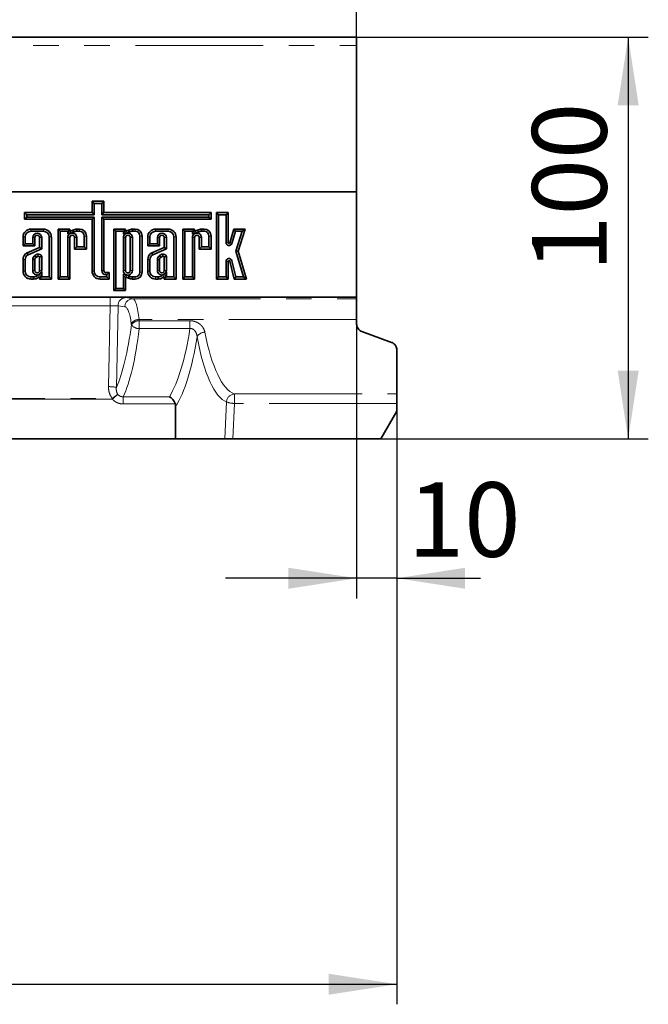
# Model space of a CAD drawing. Units: millimetres. Extents: x 8 to 445, y 1 to 291.
# Drawn here: x 186 to 217, y 204 to 253 of the extents above; entities that cross this region are included whole.
import ezdxf

# ---------------------------------------------------------------- set-up
doc = ezdxf.new("R2010")
doc.units = ezdxf.units.MM
doc.linetypes.add('PHANTOM', pattern=[12.7, 6.35, -1.27, 1.27, -1.27, 1.27, -1.27])
doc.layers.add('FORMAT', color=7, linetype='Continuous')
doc.styles.add('SLDTEXTSTYLE1', font='TXT', dxfattribs={"width": 0.7})
doc.dimstyles.new('SLDDIMSTYLE0', dxfattribs={"dimtxt": 3.393075, "dimasz": 3.393075, "dimexe": 0, "dimexo": 0.0625, "dimgap": 0.848269, "dimtad": 2, "dimdec": 1, "dimlfac": 5, "dimrnd": 1e-09, "dimzin": 12, "dimdsep": 46, "dimtxsty": 'SLDTEXTSTYLE1', "dimsah": 1, "dimcen": 0.09, "dimadec": 0, "dimazin": 3, "dimtfac": 1, "dimtdec": 1, "dimtofl": 0, "dimtmove": 0, "dimatfit": 3, "dimfxl": 0, "dimfrac": 2, "dimtolj": 1, "dimtzin": 12, "dimarcsym": 0})
doc.dimstyles.new('SLDDIMSTYLE1', dxfattribs={"dimtxt": 3.393075, "dimasz": 3.393075, "dimexe": 0, "dimexo": 0.0625, "dimgap": 0.848269, "dimtad": 2, "dimdec": 1, "dimlfac": 5, "dimrnd": 1e-09, "dimzin": 12, "dimdsep": 46, "dimtxsty": 'SLDTEXTSTYLE1', "dimsah": 1, "dimcen": 0.09, "dimadec": 0, "dimazin": 3, "dimtfac": 1, "dimtdec": 1, "dimtmove": 0, "dimatfit": 0, "dimfxl": 0, "dimfrac": 2, "dimtolj": 1, "dimtzin": 12, "dimarcsym": 0})

# ---------------------------------------------------------------- blocks, each defined once
blk = doc.blocks.new('_D')
at = {"layer": 'FORMAT'}
for p, q in [((102.69, 248.77), (102.69, 272.041)), ((202.69, 244.87), (202.69, 272.041)), ((202.69, 271.041), (102.69, 271.041))]:
    blk.add_line(p, q, dxfattribs=at)
for points in [[(102.69, 271.041), (106.083, 270.519), (106.083, 271.563)], [(202.69, 271.041), (199.297, 271.563), (199.297, 270.519)]]:
    blk.add_solid(points, dxfattribs=at)
at = {"layer": 'FORMAT', "insert": (149.804, 275.815), "char_height": 3.7042, "attachment_point": 1, "style": 'SLDTEXTSTYLE1'}
blk.add_mtext('500', dxfattribs=at)
blk = doc.blocks.new('_D_1')
at = {"layer": 'FORMAT'}
for p, q in [((102.69, 237.571), (102.69, 204.433)), ((204.69, 233.955), (204.69, 204.433)), ((102.69, 205.433), (204.69, 205.433))]:
    blk.add_line(p, q, dxfattribs=at)
for points in [[(102.69, 205.433), (106.083, 204.911), (106.083, 205.955)], [(204.69, 205.433), (201.297, 205.955), (201.297, 204.911)]]:
    blk.add_solid(points, dxfattribs=at)
at = {"layer": 'FORMAT', "insert": (147.696, 210.208), "char_height": 3.7042, "attachment_point": 1, "style": 'SLDTEXTSTYLE1'}
blk.add_mtext('510', dxfattribs=at)
blk = doc.blocks.new('_D_2')
at = {"layer": 'FORMAT'}
for p, q in [((202.69, 252.57), (217.189, 252.57)), ((216.189, 252.57), (216.189, 232.57)), ((203.89, 232.57), (217.189, 232.57))]:
    blk.add_line(p, q, dxfattribs=at)
for points in [[(216.189, 252.57), (215.667, 249.177), (216.711, 249.177)], [(216.189, 232.57), (216.711, 235.963), (215.667, 235.963)]]:
    blk.add_solid(points, dxfattribs=at)
at = {"layer": 'FORMAT', "insert": (211.414, 240.889), "char_height": 3.7042, "attachment_point": 1, "rotation": 90, "style": 'SLDTEXTSTYLE1'}
blk.add_mtext('100', dxfattribs=at)
blk = doc.blocks.new('_D_3')
at = {"layer": 'FORMAT'}
for p, q in [((202.69, 238.288), (202.69, 224.637)), ((204.69, 233.955), (204.69, 224.637)), ((202.69, 225.637), (196.164, 225.637)), ((204.69, 225.637), (202.69, 225.637)), ((204.69, 225.637), (208.843, 225.637))]:
    blk.add_line(p, q, dxfattribs=at)
for points in [[(202.69, 225.637), (199.297, 226.159), (199.297, 225.115)], [(204.69, 225.637), (208.083, 225.115), (208.083, 226.159)]]:
    blk.add_solid(points, dxfattribs=at)
at = {"layer": 'FORMAT', "insert": (205.228, 230.412), "char_height": 3.7042, "attachment_point": 1, "style": 'SLDTEXTSTYLE1'}
blk.add_mtext('10', dxfattribs=at)

msp = doc.modelspace()

# ---------------------------------------------------------------- linework, layer by layer
at = {"color": 7, "linetype": 'Continuous', "lineweight": 35}
for p, q in [((202.69, 252.57), (102.79, 252.57)), ((202.69, 252.57), (202.69, 252.15)), ((202.69, 252.15), (202.69, 244.87)), ((202.69, 244.87), (102.79, 244.87)), ((164.739, 244.87), (202.69, 244.87)), ((202.69, 244.87), (202.69, 239.625)), ((190.122, 244.401), (189.534, 244.401)), ((189.534, 244.401), (189.534, 243.836)), ((189.641, 244.293), (189.534, 244.401)), ((190.015, 244.293), (189.641, 244.293)), ((189.641, 244.293), (189.641, 243.728)), ((190.015, 244.293), (190.122, 244.401)), ((190.015, 243.728), (190.015, 244.293)), ((190.122, 243.836), (190.122, 244.401)), ((189.534, 243.836), (186.181, 243.836)), ((186.181, 243.836), (186.181, 243.508)), ((186.288, 243.728), (186.181, 243.836)), ((186.288, 243.615), (186.181, 243.508)), ((189.641, 243.728), (186.288, 243.728)), ((186.288, 243.728), (186.288, 243.615)), ((186.288, 243.615), (189.641, 243.615)), ((189.641, 243.728), (189.534, 243.836)), ((189.641, 243.615), (189.534, 243.508)), ((189.641, 243.615), (189.641, 240.918)), ((190.015, 243.728), (190.122, 243.836)), ((195.345, 243.728), (190.015, 243.728)), ((190.015, 240.948), (190.015, 243.615)), ((190.015, 243.615), (190.122, 243.508)), ((190.015, 243.615), (195.345, 243.615)), ((195.452, 243.836), (190.122, 243.836)), ((195.345, 243.728), (195.452, 243.836)), ((195.345, 243.615), (195.345, 243.728)), ((195.345, 243.615), (195.452, 243.508)), ((195.452, 243.508), (195.452, 243.836)), ((196.301, 243.832), (195.713, 243.832)), ((195.713, 243.832), (195.713, 240.523)), ((195.82, 243.725), (195.713, 243.832)), ((196.194, 243.725), (195.82, 243.725)), ((195.82, 243.725), (195.82, 240.631)), ((196.194, 243.725), (196.301, 243.832)), ((196.194, 242.337), (196.194, 243.725)), ((196.301, 242.337), (196.301, 243.832)), ((186.181, 243.508), (189.534, 243.508)), ((189.534, 243.508), (189.534, 240.918)), ((190.122, 240.948), (190.122, 243.508)), ((190.122, 243.508), (195.452, 243.508)), ((186.102, 242.621), (186.102, 242.181)), ((186.209, 242.621), (186.209, 242.288)), ((187.115, 243.015), (186.496, 243.015)), ((187.115, 242.908), (186.496, 242.908)), ((186.583, 242.288), (186.583, 242.593)), ((186.69, 242.181), (186.69, 242.593)), ((186.921, 242.593), (186.921, 242.106)), ((187.029, 242.593), (187.029, 242.037)), ((187.403, 240.631), (187.403, 242.621)), ((187.51, 240.523), (187.51, 242.621)), ((187.952, 242.908), (187.845, 243.015)), ((187.845, 243.015), (187.845, 240.523)), ((188.434, 243.015), (187.845, 243.015)), ((187.952, 242.908), (187.952, 240.631)), ((188.326, 242.908), (187.952, 242.908)), ((188.326, 242.908), (188.434, 243.015)), ((188.326, 242.793), (188.326, 242.908)), ((188.326, 240.631), (188.326, 242.593)), ((188.427, 242.779), (188.381, 242.758)), ((188.434, 242.962), (188.434, 243.015)), ((188.434, 240.523), (188.434, 242.593)), ((188.617, 242.869), (188.484, 242.806)), ((188.576, 242.968), (188.489, 242.927)), ((188.665, 242.593), (188.665, 242.018)), ((188.772, 242.593), (188.772, 242.125)), ((188.908, 243.015), (188.779, 243.015)), ((188.908, 242.908), (188.784, 242.908)), ((189.146, 242.125), (189.146, 242.67)), ((189.253, 242.018), (189.253, 242.67)), ((190.719, 242.908), (190.612, 243.015)), ((191.201, 243.015), (190.612, 243.015)), ((190.612, 243.015), (190.612, 239.956)), ((191.093, 242.908), (190.719, 242.908)), ((190.719, 242.908), (190.719, 240.063)), ((191.093, 242.908), (191.201, 243.015)), ((191.093, 242.793), (191.093, 242.908)), ((191.093, 242.593), (191.093, 240.945)), ((191.194, 242.779), (191.149, 242.758)), ((191.201, 242.962), (191.201, 243.015)), ((191.201, 242.593), (191.201, 240.945)), ((191.384, 242.869), (191.251, 242.806)), ((191.343, 242.968), (191.256, 242.927)), ((191.432, 240.945), (191.432, 242.593)), ((191.539, 240.945), (191.539, 242.593)), ((191.676, 243.015), (191.546, 243.015)), ((191.676, 242.908), (191.551, 242.908)), ((191.913, 240.868), (191.913, 242.67)), ((192.02, 240.868), (192.02, 242.67)), ((192.301, 242.621), (192.301, 242.181)), ((192.408, 242.621), (192.408, 242.288)), ((193.315, 243.015), (192.695, 243.015)), ((193.315, 242.908), (192.695, 242.908)), ((192.782, 242.288), (192.782, 242.593)), ((192.889, 242.181), (192.889, 242.593)), ((193.121, 242.593), (193.121, 242.106)), ((193.228, 242.593), (193.228, 242.037)), ((193.602, 240.631), (193.602, 242.621)), ((193.709, 240.523), (193.709, 242.621)), ((194.633, 243.015), (194.044, 243.015)), ((194.044, 243.015), (194.044, 240.523)), ((194.152, 242.908), (194.044, 243.015)), ((194.526, 242.908), (194.152, 242.908)), ((194.152, 242.908), (194.152, 240.631)), ((194.526, 242.908), (194.633, 243.015)), ((194.526, 242.793), (194.526, 242.908)), ((194.526, 240.631), (194.526, 242.593)), ((194.626, 242.779), (194.581, 242.758)), ((194.633, 242.962), (194.633, 243.015)), ((194.633, 240.523), (194.633, 242.593)), ((194.817, 242.869), (194.683, 242.806)), ((194.775, 242.968), (194.688, 242.927)), ((194.864, 242.593), (194.864, 242.018)), ((194.971, 242.593), (194.971, 242.125)), ((195.108, 243.015), (194.978, 243.015)), ((195.108, 242.908), (194.983, 242.908)), ((195.345, 242.125), (195.345, 242.67)), ((195.452, 242.018), (195.452, 242.67)), ((196.581, 243.015), (196.379, 242.325)), ((196.661, 242.908), (196.482, 242.295)), ((197.147, 243.015), (196.581, 243.015)), ((196.661, 242.908), (196.581, 243.015)), ((197.001, 242.908), (196.661, 242.908)), ((196.69, 241.915), (197.001, 242.908)), ((196.802, 241.914), (197.147, 243.015)), ((197.001, 242.908), (197.147, 243.015)), ((186.209, 242.288), (186.102, 242.181)), ((186.102, 242.181), (186.69, 242.181)), ((186.209, 242.288), (186.583, 242.288)), ((186.921, 242.106), (186.313, 241.834)), ((186.583, 242.288), (186.69, 242.181)), ((187.029, 242.037), (186.921, 242.106)), ((188.772, 242.125), (188.665, 242.018)), ((188.772, 242.125), (189.146, 242.125)), ((189.146, 242.125), (189.253, 242.018)), ((192.408, 242.288), (192.301, 242.181)), ((192.301, 242.181), (192.889, 242.181)), ((192.408, 242.288), (192.782, 242.288)), ((193.121, 242.106), (192.512, 241.834)), ((192.782, 242.288), (192.889, 242.181)), ((193.228, 242.037), (193.121, 242.106)), ((194.971, 242.125), (194.864, 242.018)), ((194.971, 242.125), (195.345, 242.125)), ((195.345, 242.125), (195.452, 242.018)), ((187.029, 242.037), (186.358, 241.736)), ((186.81, 241.758), (186.695, 241.7)), ((186.858, 241.662), (186.751, 241.608)), ((186.921, 240.95), (186.921, 241.634)), ((187.029, 240.95), (187.029, 241.645)), ((188.665, 242.018), (189.253, 242.018)), ((193.228, 242.037), (192.557, 241.736)), ((193.01, 241.758), (192.894, 241.7)), ((193.057, 241.662), (192.95, 241.608)), ((193.121, 240.95), (193.121, 241.634)), ((193.228, 240.95), (193.228, 241.645)), ((194.864, 242.018), (195.452, 242.018)), ((197.07, 240.631), (196.69, 241.915)), ((196.69, 241.915), (196.802, 241.914)), ((197.214, 240.523), (196.802, 241.914)), ((186.102, 241.503), (186.102, 240.918)), ((186.209, 241.502), (186.209, 240.918)), ((186.583, 241.51), (186.583, 240.95)), ((186.69, 241.504), (186.69, 240.95)), ((192.301, 241.503), (192.301, 240.918)), ((192.408, 241.502), (192.408, 240.918)), ((192.782, 241.51), (192.782, 240.95)), ((192.889, 241.504), (192.889, 240.95)), ((196.194, 240.631), (196.194, 241.403)), ((196.301, 240.523), (196.301, 241.403)), ((196.38, 241.412), (196.599, 240.523)), ((196.484, 241.438), (196.683, 240.631)), ((186.496, 240.631), (186.626, 240.631)), ((187.029, 240.631), (186.921, 240.523)), ((187.029, 240.875), (187.029, 240.631)), ((187.029, 240.631), (187.403, 240.631)), ((187.403, 240.631), (187.51, 240.523)), ((187.952, 240.631), (187.845, 240.523)), ((187.952, 240.631), (188.326, 240.631)), ((188.326, 240.631), (188.434, 240.523)), ((189.928, 240.631), (190.276, 240.631)), ((190.383, 240.849), (190.221, 240.849)), ((190.276, 240.742), (190.221, 240.742)), ((190.276, 240.742), (190.383, 240.849)), ((190.276, 240.631), (190.276, 240.742)), ((190.276, 240.631), (190.383, 240.523)), ((190.383, 240.523), (190.383, 240.849)), ((191.093, 240.063), (191.093, 240.746)), ((191.149, 240.781), (191.194, 240.759)), ((191.251, 240.732), (191.384, 240.669)), ((191.256, 240.612), (191.343, 240.571)), ((191.551, 240.631), (191.676, 240.631)), ((192.695, 240.631), (192.825, 240.631)), ((193.228, 240.631), (193.121, 240.523)), ((193.228, 240.875), (193.228, 240.631)), ((193.228, 240.631), (193.602, 240.631)), ((193.602, 240.631), (193.709, 240.523)), ((194.152, 240.631), (194.044, 240.523)), ((194.152, 240.631), (194.526, 240.631)), ((194.526, 240.631), (194.633, 240.523)), ((195.82, 240.631), (195.713, 240.523)), ((195.82, 240.631), (196.194, 240.631)), ((196.194, 240.631), (196.301, 240.523)), ((196.683, 240.631), (196.599, 240.523)), ((196.683, 240.631), (197.07, 240.631)), ((197.07, 240.631), (197.214, 240.523)), ((186.496, 240.523), (186.629, 240.523)), ((186.921, 240.566), (186.921, 240.523)), ((186.921, 240.523), (187.51, 240.523)), ((187.845, 240.523), (188.434, 240.523)), ((189.928, 240.523), (190.383, 240.523)), ((191.201, 239.956), (191.201, 240.577)), ((191.546, 240.523), (191.676, 240.523)), ((192.695, 240.523), (192.828, 240.523)), ((193.121, 240.566), (193.121, 240.523)), ((193.121, 240.523), (193.709, 240.523)), ((194.044, 240.523), (194.633, 240.523)), ((195.713, 240.523), (196.301, 240.523)), ((196.599, 240.523), (197.214, 240.523)), ((202.69, 239.625), (165.68, 239.625)), ((190.719, 240.063), (190.612, 239.956)), ((190.612, 239.956), (191.201, 239.956)), ((190.719, 240.063), (191.093, 240.063)), ((191.093, 240.063), (191.201, 239.956)), ((202.69, 239.625), (202.69, 239.551)), ((202.69, 239.551), (202.69, 238.511)), ((202.69, 238.511), (202.69, 238.288)), ((202.953, 237.912), (204.426, 237.376)), ((204.69, 237), (204.69, 234.807)), ((204.69, 234.807), (204.69, 234.34)), ((204.69, 234.34), (204.69, 233.955)), ((193.69, 232.57), (193.69, 234.179)), ((203.89, 232.57), (204.69, 233.955)), ((177.997, 232.57), (193.69, 232.57)), ((196.137, 232.57), (193.69, 232.57)), ((196.526, 232.57), (196.137, 232.57)), ((203.89, 232.57), (196.526, 232.57))]:
    msp.add_line(p, q, dxfattribs=at)
at = {"color": 8, "linetype": 'PHANTOM', "lineweight": 18}
for p, q in [((102.79, 252.15), (202.69, 252.15)), ((186.209, 242.621), (186.102, 242.621)), ((186.496, 242.908), (186.496, 243.015)), ((186.583, 242.593), (186.69, 242.593)), ((187.029, 242.593), (186.921, 242.593)), ((187.115, 242.908), (187.115, 243.015)), ((187.403, 242.621), (187.51, 242.621)), ((188.326, 242.793), (188.434, 242.962)), ((188.326, 242.593), (188.434, 242.593)), ((188.489, 242.927), (188.381, 242.758)), ((188.772, 242.593), (188.665, 242.593)), ((188.908, 242.908), (188.908, 243.015)), ((189.146, 242.67), (189.253, 242.67)), ((191.093, 242.793), (191.201, 242.962)), ((191.093, 242.593), (191.201, 242.593)), ((191.256, 242.927), (191.149, 242.758)), ((191.539, 242.593), (191.432, 242.593)), ((191.676, 242.908), (191.676, 243.015)), ((191.913, 242.67), (192.02, 242.67)), ((192.408, 242.621), (192.301, 242.621)), ((192.695, 242.908), (192.695, 243.015)), ((192.782, 242.593), (192.889, 242.593)), ((193.228, 242.593), (193.121, 242.593)), ((193.315, 242.908), (193.315, 243.015)), ((193.602, 242.621), (193.709, 242.621)), ((194.526, 242.793), (194.633, 242.962)), ((194.526, 242.593), (194.633, 242.593)), ((194.688, 242.927), (194.581, 242.758)), ((194.971, 242.593), (194.864, 242.593)), ((195.108, 242.908), (195.108, 243.015)), ((195.345, 242.67), (195.452, 242.67)), ((196.194, 242.337), (196.301, 242.337)), ((196.482, 242.295), (196.379, 242.325)), ((196.194, 241.403), (196.301, 241.403)), ((196.484, 241.438), (196.38, 241.412)), ((186.209, 240.918), (186.102, 240.918)), ((186.496, 240.631), (186.496, 240.523)), ((186.583, 240.95), (186.69, 240.95)), ((187.029, 240.95), (186.921, 240.95)), ((189.641, 240.918), (189.534, 240.918)), ((189.928, 240.631), (189.928, 240.523)), ((190.015, 240.948), (190.122, 240.948)), ((190.221, 240.742), (190.221, 240.849)), ((191.093, 240.945), (191.201, 240.945)), ((191.201, 240.577), (191.093, 240.746)), ((191.149, 240.781), (191.256, 240.612)), ((191.539, 240.945), (191.432, 240.945)), ((191.676, 240.631), (191.676, 240.523)), ((191.913, 240.868), (192.02, 240.868)), ((192.408, 240.918), (192.301, 240.918)), ((192.695, 240.631), (192.695, 240.523)), ((192.782, 240.95), (192.889, 240.95)), ((193.228, 240.95), (193.121, 240.95)), ((180.945, 239.625), (190.434, 239.625)), ((190.434, 239.19), (190.434, 239.625)), ((190.434, 239.19), (180.945, 239.19)), ((190.353, 235.172), (190.434, 239.19)), ((190.825, 239.203), (190.742, 235.137)), ((191.17, 239.151), (190.825, 239.203)), ((191.214, 239.603), (191.56, 239.551)), ((191.56, 239.551), (202.69, 239.551)), ((202.69, 238.511), (191.871, 238.511)), ((191.879, 238.063), (191.879, 238.451)), ((191.879, 238.451), (194.403, 238.451)), ((194.403, 238.451), (194.403, 238.063)), ((194.403, 238.063), (191.879, 238.063)), ((190.543, 234.552), (190.813, 234.792)), ((196.61, 234.807), (204.69, 234.807)), ((196.61, 234.34), (196.61, 234.807)), ((180.836, 234.587), (190.543, 234.587)), ((190.543, 234.552), (180.836, 234.552)), ((190.543, 234.552), (190.543, 234.587)), ((191.084, 234.31), (191.084, 234.673)), ((191.084, 234.673), (193.383, 234.673)), ((193.669, 234.31), (191.084, 234.31)), ((196.137, 232.57), (196.224, 234.41)), ((196.61, 234.34), (196.526, 232.57)), ((204.69, 234.34), (196.61, 234.34))]:
    msp.add_line(p, q, dxfattribs=at)
at = {"color": 8, "linetype": 'PHANTOM', "lineweight": 18, "flags": 128}
for points in [[(186.209, 241.502), (186.187, 241.502), (186.155, 241.502), (186.102, 241.503)], [(192.408, 241.502), (192.386, 241.502), (192.355, 241.502), (192.301, 241.503)]]:
    msp.add_lwpolyline(points, dxfattribs=at)
at = {"color": 7, "linetype": 'Continuous', "lineweight": 35}
for centre, radius, start, end in [((186.496, 242.621), 0.394, 90, 180), ((186.496, 242.621), 0.287, 90, 180), ((186.806, 242.593), 0.223, 0, 179.9998), ((186.806, 242.593), 0.116, 0, 179.9996), ((187.115, 242.621), 0.394, 0, 90), ((187.115, 242.621), 0.287, 0, 90), ((188.549, 242.593), 0.223, 123.3702, 179.9998), ((188.549, 242.593), 0.116, 0, 179.9996), ((188.549, 242.593), 0.223, 0, 107.1015), ((188.855, 242.228), 0.791, 95.5108, 110.663), ((188.855, 242.228), 0.684, 95.9275, 110.3173), ((188.908, 242.67), 0.345, 0, 90), ((188.908, 242.67), 0.238, 0, 90), ((191.316, 242.593), 0.223, 123.3715, 180), ((191.316, 242.593), 0.116, 0, 180), ((191.316, 242.593), 0.223, 0, 107.1002), ((191.622, 242.228), 0.791, 95.5108, 110.663), ((191.622, 242.228), 0.684, 95.9275, 110.3173), ((191.676, 242.67), 0.345, 0, 90), ((191.676, 242.67), 0.238, 0, 90), ((192.695, 242.621), 0.394, 90, 180), ((192.695, 242.621), 0.287, 90, 180), ((193.005, 242.593), 0.223, 0, 179.9998), ((193.005, 242.593), 0.116, 0, 179.9996), ((193.315, 242.621), 0.394, 0, 90), ((193.315, 242.621), 0.287, 0, 90), ((194.748, 242.593), 0.223, 123.3701, 179.9998), ((194.748, 242.593), 0.116, 0, 179.9996), ((194.748, 242.593), 0.223, 0, 107.1016), ((195.054, 242.228), 0.791, 95.5108, 110.663), ((195.054, 242.228), 0.684, 95.9275, 110.3173), ((195.108, 242.67), 0.345, 0, 90), ((195.108, 242.67), 0.238, 0, 90), ((196.341, 242.337), 0.147, 180, 343.6955), ((196.341, 242.337), 0.04, 180, 343.6955), ((186.469, 241.501), 0.367, 115.1629, 179.7901), ((186.469, 241.501), 0.26, 115.354, 179.7505), ((186.848, 241.482), 0.267, 125.0278, 173.8575), ((186.848, 241.482), 0.159, 127.4465, 172.0549), ((186.878, 241.621), 0.153, 9.0096, 116.2387), ((186.878, 241.621), 0.0454, 16.561, 115.7748), ((192.668, 241.501), 0.367, 115.1629, 179.7901), ((192.668, 241.501), 0.26, 115.354, 179.7505), ((193.047, 241.482), 0.267, 125.0278, 173.8575), ((193.047, 241.482), 0.159, 127.4465, 172.0549), ((193.077, 241.621), 0.153, 9.0096, 116.2387), ((193.077, 241.621), 0.0454, 16.561, 115.7748), ((196.341, 241.403), 0.147, 13.8358, 180), ((196.341, 241.403), 0.04, 13.8358, 180), ((186.496, 240.918), 0.394, 180, 270), ((186.496, 240.918), 0.287, 180, 270), ((186.806, 240.95), 0.223, 179.9996, 284.2011), ((186.605, 240.994), 0.364, 273.2589, 314.5058), ((186.605, 240.994), 0.471, 272.8645, 302.9806), ((186.806, 240.95), 0.116, 179.9996, 0), ((186.806, 240.95), 0.223, 349.402, 0), ((189.928, 240.918), 0.394, 180, 270), ((189.928, 240.918), 0.287, 180, 270), ((190.221, 240.948), 0.206, 180, 270), ((190.221, 240.948), 0.0986, 180, 270), ((191.316, 240.945), 0.223, 179.9996, 236.6273), ((191.316, 240.945), 0.116, 179.9996, 0), ((191.316, 240.945), 0.223, 252.901, 0), ((191.622, 241.311), 0.684, 249.6827, 264.0725), ((191.676, 240.868), 0.345, 270, 0), ((191.676, 240.868), 0.238, 270, 0), ((192.695, 240.918), 0.394, 180, 270), ((192.695, 240.918), 0.287, 180, 270), ((193.005, 240.95), 0.223, 180, 284.2011), ((192.804, 240.994), 0.364, 273.2589, 314.5058), ((192.804, 240.994), 0.471, 272.8645, 302.9806), ((193.005, 240.95), 0.116, 180, 0.0004), ((193.005, 240.95), 0.223, 349.402, 0.0002), ((191.622, 241.311), 0.791, 249.337, 264.4892)]:
    msp.add_arc(centre, radius, start, end, dxfattribs=at)
at = {"color": 8, "linetype": 'PHANTOM', "lineweight": 18}
for centre, radius, start, end in [((191.223, 239.205), 0.399, 91.2606, 180.192), ((191.568, 239.152), 0.399, 91.2606, 180.192), ((191.864, 238.034), 0.477, 89.1513, 143.2717), ((191.873, 237.977), 0.474, 89.2502, 143.965), ((191.872, 238.539), 0.476, 216.4952, 270.8159), ((195.158, 237.415), 0.469, 91.8756, 148.9472), ((190.386, 233.349), 1.823, 78.7279, 91.0493), ((192.54, 232.241), 3.081, 124.0978, 130.3918), ((196.628, 234.403), 0.405, 92.6142, 179.0696), ((196.592, 235.35), 1.01, 248.6059, 271.0113)]:
    msp.add_arc(centre, radius, start, end, dxfattribs=at)
at = {"color": 7, "linetype": 'Continuous', "lineweight": 35}
for centre, major_axis in [((188.368, 242.797), (0.024, 0.0378)), ((188.475, 242.966), (0.024, 0.0378)), ((191.135, 242.797), (0.024, 0.0378)), ((191.242, 242.966), (0.024, 0.0378)), ((194.567, 242.797), (0.024, 0.0378)), ((194.674, 242.966), (0.024, 0.0378)), ((191.135, 240.741), (0.024, -0.0378)), ((191.242, 240.572), (0.024, -0.0378))]:
    msp.add_ellipse(centre, major_axis=major_axis, ratio=0.894315, start_param=2.18762, end_param=4.095566, dxfattribs=at)
at = {"color": 8, "linetype": 'PHANTOM', "lineweight": 18}
for centre, major_axis, ratio, start_param, end_param in [((190.435, 239.597), (0.8, 0), 0.03494, 0.22707, 1.571852), ((190.435, 239.197), (0.4, 0.008), 0.017201, 4.709936, 6.054718), ((191.157, 237.552), (0, 1.6), 0.230868, 5.212693, 6.248279), ((191.547, 237.552), (0, 2), 0.184695, 5.212693, 6.248279), ((189.952, 241.923), (0, 7.6), 0.230868, 3.608695, 4.208877), ((193.019, 241.961), (0, 7.592), 0.230868, 2.0711, 2.080696), ((193.409, 241.961), (0, 7.192), 0.243709, 2.0711, 2.080696), ((190.342, 241.923), (0, 8), 0.219325, 3.578068, 4.208877), ((192.431, 241.923), (0, 8), 0.281347, 3.578068, 4.208877), ((196.818, 241.961), (0, 7.192), 0.282853, 2.173611, 3.038948), ((192.818, 241.923), (0, 8.4), 0.267949, 3.53946, 4.179719), ((196.432, 241.961), (0, 7.592), 0.267949, 2.173611, 3.038948)]:
    msp.add_ellipse(centre, major_axis=major_axis, ratio=ratio, start_param=start_param, end_param=end_param, dxfattribs=at)
at = {"color": 7, "linetype": 'Continuous', "lineweight": 35}
for points in [[(188.427, 242.779), (188.445, 242.789), (188.465, 242.799), (188.484, 242.806)], [(191.194, 242.779), (191.212, 242.789), (191.232, 242.799), (191.251, 242.806)], [(194.626, 242.779), (194.644, 242.789), (194.664, 242.799), (194.683, 242.806)], [(186.695, 241.7), (186.713, 241.669), (186.732, 241.639), (186.751, 241.608)], [(187.029, 241.645), (186.993, 241.642), (186.957, 241.64), (186.921, 241.634)], [(192.894, 241.7), (192.913, 241.669), (192.931, 241.639), (192.95, 241.608)], [(193.228, 241.645), (193.192, 241.642), (193.156, 241.64), (193.121, 241.634)], [(186.583, 241.51), (186.619, 241.508), (186.654, 241.506), (186.69, 241.504)], [(192.782, 241.51), (192.818, 241.508), (192.854, 241.506), (192.889, 241.504)], [(186.86, 240.734), (186.887, 240.749), (186.912, 240.769), (186.936, 240.796)], [(187.025, 240.909), (187.027, 240.898), (187.029, 240.887), (187.029, 240.875)], [(191.251, 240.732), (191.231, 240.74), (191.212, 240.749), (191.194, 240.759)], [(193.06, 240.734), (193.086, 240.749), (193.111, 240.769), (193.135, 240.796)], [(193.224, 240.909), (193.226, 240.898), (193.228, 240.887), (193.228, 240.875)], [(193.69, 234.179), (193.69, 234.224), (193.683, 234.268), (193.669, 234.31)]]:
    msp.add_open_spline(points, degree=3, dxfattribs=at)
for points, knots in [([(188.617, 242.869), (188.61, 242.885), (188.604, 242.902), (188.597, 242.918), (188.59, 242.935), (188.583, 242.951), (188.576, 242.968)], [-0.001035338, -0.001035338, -0.001035338, -0.001035338, 0, 0, 0, 0.001035333, 0.001035333, 0.001035333, 0.001035333]), ([(188.784, 242.908), (188.783, 242.926), (188.782, 242.944), (188.781, 242.961), (188.781, 242.979), (188.78, 242.997), (188.779, 243.015)], [-0.001035366, -0.001035366, -0.001035366, -0.001035366, 0, 0, 0, 0.001035359, 0.001035359, 0.001035359, 0.001035359]), ([(191.384, 242.869), (191.378, 242.885), (191.371, 242.902), (191.364, 242.918), (191.357, 242.935), (191.35, 242.951), (191.343, 242.968)], [-0.001035338, -0.001035338, -0.001035338, -0.001035338, 0, 0, 0, 0.001035333, 0.001035333, 0.001035333, 0.001035333]), ([(191.551, 242.908), (191.55, 242.926), (191.549, 242.944), (191.549, 242.961), (191.548, 242.979), (191.547, 242.997), (191.546, 243.015)], [-0.001035366, -0.001035366, -0.001035366, -0.001035366, 0, 0, 0, 0.001035359, 0.001035359, 0.001035359, 0.001035359]), ([(194.817, 242.869), (194.81, 242.885), (194.803, 242.902), (194.796, 242.918), (194.789, 242.935), (194.782, 242.951), (194.775, 242.968)], [-0.001035338, -0.001035338, -0.001035338, -0.001035338, 0, 0, 0, 0.001035333, 0.001035333, 0.001035333, 0.001035333]), ([(194.983, 242.908), (194.982, 242.926), (194.982, 242.944), (194.981, 242.961), (194.98, 242.979), (194.979, 242.997), (194.978, 243.015)], [-0.001035366, -0.001035366, -0.001035366, -0.001035366, 0, 0, 0, 0.001035359, 0.001035359, 0.001035359, 0.001035359]), ([(186.358, 241.736), (186.355, 241.743), (186.351, 241.75), (186.348, 241.756), (186.344, 241.766), (186.34, 241.775), (186.335, 241.785), (186.328, 241.801), (186.32, 241.817), (186.313, 241.834)], [-0.00103528, -0.00103528, -0.00103528, -0.00103528, -0.000607669, -0.000607669, -0.000607669, 0, 0, 0, 0.001035279, 0.001035279, 0.001035279, 0.001035279]), ([(192.557, 241.736), (192.554, 241.743), (192.551, 241.75), (192.548, 241.756), (192.543, 241.766), (192.539, 241.775), (192.534, 241.785), (192.527, 241.801), (192.519, 241.817), (192.512, 241.834)], [-0.00103528, -0.00103528, -0.00103528, -0.00103528, -0.000607669, -0.000607669, -0.000607669, 0, 0, 0, 0.001035279, 0.001035279, 0.001035279, 0.001035279]), ([(186.626, 240.631), (186.626, 240.613), (186.627, 240.595), (186.627, 240.577), (186.628, 240.559), (186.628, 240.541), (186.629, 240.523)], [-0.001035302, -0.001035302, -0.001035302, -0.001035302, 0, 0, 0, 0.001035299, 0.001035299, 0.001035299, 0.001035299]), ([(186.921, 240.566), (186.921, 240.581), (186.914, 240.595), (186.889, 240.608), (186.874, 240.607), (186.862, 240.599)], [0, 0, 0, 0, 0.5, 0.5, 1, 1, 1, 1]), ([(187.025, 240.909), (187.016, 240.888), (187.004, 240.87), (186.982, 240.843), (186.974, 240.834), (186.96, 240.821), (186.956, 240.816), (186.945, 240.806), (186.94, 240.801), (186.936, 240.796)], [0, 0, 0, 0, 0.5, 0.5, 0.75, 0.75, 0.875, 0.875, 1, 1, 1, 1]), ([(191.384, 240.669), (191.378, 240.653), (191.371, 240.636), (191.364, 240.62), (191.357, 240.604), (191.35, 240.587), (191.343, 240.571)], [-0.001035338, -0.001035338, -0.001035338, -0.001035338, 0, 0, 0, 0.001035333, 0.001035333, 0.001035333, 0.001035333]), ([(191.551, 240.631), (191.55, 240.613), (191.549, 240.595), (191.549, 240.577), (191.548, 240.559), (191.547, 240.541), (191.546, 240.523)], [-0.001035366, -0.001035366, -0.001035366, -0.001035366, 0, 0, 0, 0.001035359, 0.001035359, 0.001035359, 0.001035359]), ([(192.825, 240.631), (192.826, 240.613), (192.826, 240.595), (192.826, 240.577), (192.827, 240.559), (192.827, 240.541), (192.828, 240.523)], [-0.001035302, -0.001035302, -0.001035302, -0.001035302, 0, 0, 0, 0.001035299, 0.001035299, 0.001035299, 0.001035299]), ([(193.121, 240.566), (193.121, 240.581), (193.114, 240.595), (193.089, 240.608), (193.073, 240.607), (193.061, 240.599)], [0, 0, 0, 0, 0.5, 0.5, 1, 1, 1, 1]), ([(193.224, 240.909), (193.215, 240.888), (193.204, 240.87), (193.182, 240.843), (193.173, 240.834), (193.16, 240.821), (193.155, 240.816), (193.144, 240.806), (193.139, 240.801), (193.135, 240.796)], [0, 0, 0, 0, 0.5, 0.5, 0.75, 0.75, 0.875, 0.875, 1, 1, 1, 1]), ([(202.953, 237.912), (202.911, 237.927), (202.873, 237.949), (202.807, 238.001), (202.78, 238.032), (202.735, 238.099), (202.718, 238.134), (202.695, 238.209), (202.69, 238.248), (202.69, 238.288)], [0, 0, 0, 0, 0.25, 0.25, 0.5, 0.5, 0.75, 0.75, 1, 1, 1, 1]), ([(204.69, 237), (204.69, 237.036), (204.685, 237.072), (204.665, 237.144), (204.649, 237.18), (204.607, 237.247), (204.579, 237.279), (204.512, 237.335), (204.472, 237.359), (204.426, 237.376)], [0, 0, 0, 0, 0.25, 0.25, 0.5, 0.5, 0.75, 0.75, 1, 1, 1, 1]), ([(193.669, 234.31), (193.655, 234.354), (193.637, 234.394), (193.595, 234.47), (193.571, 234.504), (193.521, 234.566), (193.494, 234.593), (193.439, 234.639), (193.411, 234.658), (193.383, 234.673)], [0, 0, 0, 0, 0.25, 0.25, 0.5, 0.5, 0.75, 0.75, 1, 1, 1, 1])]:
    msp.add_open_spline(points, degree=3, knots=knots, dxfattribs=at)
at = {"color": 8, "linetype": 'PHANTOM', "lineweight": 18}
for points, knots in [([(186.81, 241.758), (186.818, 241.742), (186.826, 241.726), (186.834, 241.71), (186.84, 241.698), (186.846, 241.686), (186.852, 241.674), (186.854, 241.67), (186.856, 241.666), (186.858, 241.662)], [-0.001035277, -0.001035277, -0.001035277, -0.001035277, 0, 0, 0, 0.000786143, 0.000786143, 0.000786143, 0.001035278, 0.001035278, 0.001035278, 0.001035278]), ([(193.01, 241.758), (193.018, 241.742), (193.026, 241.726), (193.034, 241.71), (193.04, 241.698), (193.046, 241.686), (193.052, 241.674), (193.054, 241.67), (193.055, 241.666), (193.057, 241.662)], [-0.001035277, -0.001035277, -0.001035277, -0.001035277, 0, 0, 0, 0.000786143, 0.000786143, 0.000786143, 0.001035278, 0.001035278, 0.001035278, 0.001035278]), ([(186.862, 240.599), (186.875, 240.626), (186.888, 240.654), (186.913, 240.719), (186.925, 240.754), (186.936, 240.796)], [0, 0, 0, 0, 0.5, 0.5, 1, 1, 1, 1]), ([(187.029, 240.875), (187.023, 240.837), (187.015, 240.805), (186.999, 240.746), (186.99, 240.719), (186.962, 240.645), (186.942, 240.604), (186.921, 240.566)], [0, 0, 0, 0, 0.25, 0.25, 0.5, 0.5, 1, 1, 1, 1]), ([(193.061, 240.599), (193.074, 240.626), (193.087, 240.654), (193.112, 240.719), (193.124, 240.754), (193.135, 240.796)], [0, 0, 0, 0, 0.5, 0.5, 1, 1, 1, 1]), ([(193.228, 240.875), (193.222, 240.837), (193.215, 240.805), (193.198, 240.746), (193.189, 240.719), (193.161, 240.645), (193.141, 240.604), (193.121, 240.566)], [0, 0, 0, 0, 0.25, 0.25, 0.5, 0.5, 1, 1, 1, 1]), ([(195.143, 237.884), (195.128, 237.958), (195.1, 238.031), (195.037, 238.132), (195.013, 238.164), (194.958, 238.226), (194.928, 238.255), (194.862, 238.308), (194.826, 238.332), (194.75, 238.374), (194.71, 238.392), (194.625, 238.421), (194.582, 238.433), (194.493, 238.447), (194.448, 238.451), (194.403, 238.451)], [0, 0, 0, 0, 0.25, 0.25, 0.375, 0.375, 0.5, 0.5, 0.625, 0.625, 0.75, 0.75, 0.875, 0.875, 1, 1, 1, 1]), ([(194.403, 238.063), (194.428, 238.066), (194.454, 238.065), (194.504, 238.056), (194.528, 238.047), (194.572, 238.023), (194.593, 238.008), (194.63, 237.973), (194.646, 237.954), (194.689, 237.893), (194.711, 237.848), (194.743, 237.755), (194.752, 237.706), (194.756, 237.657)], [0, 0, 0, 0, 0.125, 0.125, 0.25, 0.25, 0.375, 0.375, 0.5, 0.5, 0.75, 0.75, 1, 1, 1, 1]), ([(190.543, 234.587), (190.509, 234.628), (190.48, 234.672), (190.431, 234.764), (190.411, 234.812), (190.364, 234.963), (190.351, 235.066), (190.353, 235.172)], [0, 0, 0, 0, 0.25, 0.25, 0.5, 0.5, 1, 1, 1, 1]), ([(190.813, 234.792), (190.777, 234.843), (190.757, 234.901), (190.737, 235.02), (190.737, 235.078), (190.742, 235.137)], [0, 0, 0, 0, 0.5, 0.5, 1, 1, 1, 1]), ([(191.084, 234.673), (191.058, 234.671), (191.033, 234.672), (190.982, 234.68), (190.957, 234.687), (190.886, 234.718), (190.844, 234.751), (190.813, 234.792)], [0, 0, 0, 0, 0.25, 0.25, 0.5, 0.5, 1, 1, 1, 1]), ([(191.084, 234.31), (191.033, 234.31), (190.982, 234.316), (190.883, 234.336), (190.834, 234.352), (190.741, 234.393), (190.698, 234.419), (190.615, 234.479), (190.577, 234.514), (190.543, 234.552)], [0, 0, 0, 0, 0.25, 0.25, 0.5, 0.5, 0.75, 0.75, 1, 1, 1, 1])]:
    msp.add_open_spline(points, degree=3, knots=knots, dxfattribs=at)

# ---------------------------------------------------------------- dimensions: what is measured, and where the dimension line sits
at = {"layer": 'FORMAT'}
for base, p1, p2, dimstyle, picture, middle in [((102.69, 271.041), (202.69, 244.87), (102.69, 248.77), 'SLDDIMSTYLE0', '_D', (152.936, 271.041)), ((202.69, 225.637), (204.69, 233.955), (202.69, 238.288), 'SLDDIMSTYLE1', '_D_3', (207.036, 225.637)), ((204.69, 205.433), (102.69, 237.571), (204.69, 233.955), 'SLDDIMSTYLE0', '_D_1', (150.468, 205.433))]:
    dim = msp.add_linear_dim(base=base, p1=p1, p2=p2, dimstyle=dimstyle, dxfattribs=at)
    dim.commit()
    dim.dimension.update_dxf_attribs({"geometry": picture, "text_midpoint": middle, "dimtype": 160})
dim = msp.add_linear_dim(base=(216.189, 232.57), p1=(202.69, 252.57), p2=(203.89, 232.57), angle=90, dimstyle='SLDDIMSTYLE1', dxfattribs=at)
dim.commit()
dim.dimension.update_dxf_attribs({"geometry": '_D_2', "text_midpoint": (216.189, 243.781), "dimtype": 160})

doc.saveas('drawing.dxf')
